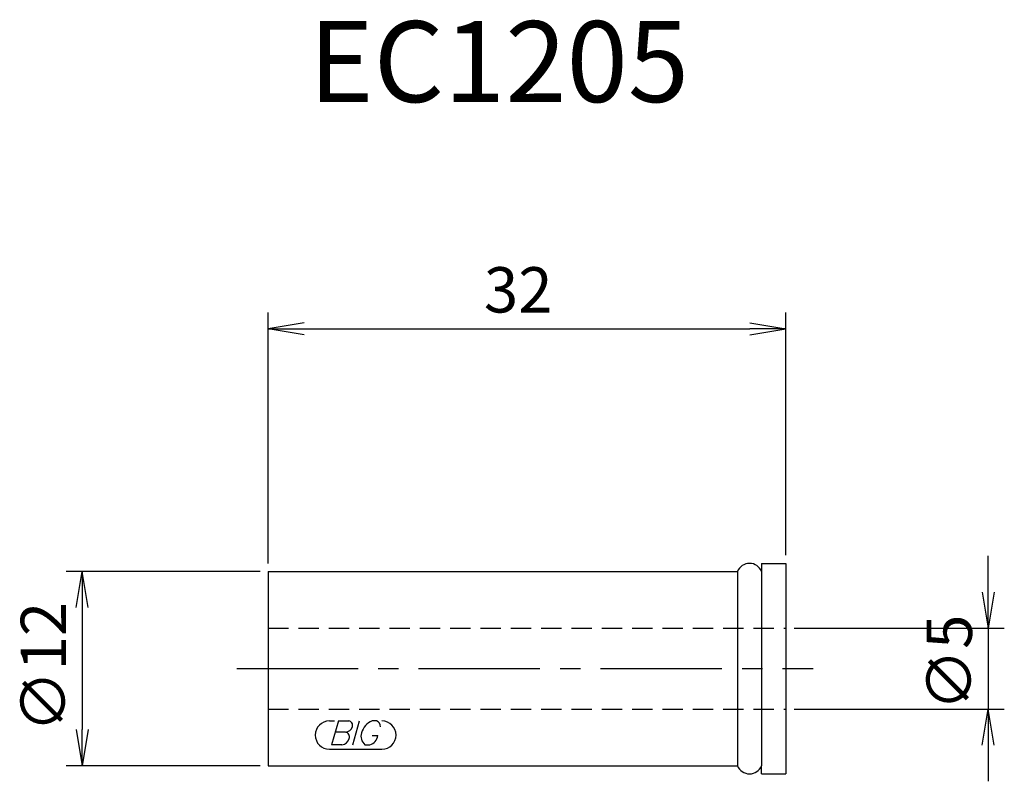
# Model space of a CAD drawing. Extents: x -45.9 to 15, y -7 to 40.1.
import ezdxf

# ---------------------------------------------------------------- set-up
doc = ezdxf.new("R2010")
doc.units = 0
doc.header["$LTSCALE"] = 10
doc.linetypes.add('CENTER2', pattern=[1.125, 0.75, -0.125, 0.125, -0.125])
doc.linetypes.add('HIDDEN2', pattern=[0.1875, 0.125, -0.0625])
for name, color, linetype in [('240', 4, 'CONTINUOUS'), ('241', 211, 'CONTINUOUS'), ('243', 211, 'HIDDEN2'), ('245', 2, 'CENTER2'), ('247', 60, 'CONTINUOUS'), ('250', 3, 'CONTINUOUS')]:
    doc.layers.add(name, color=color, linetype=linetype)
doc.styles.get("Standard").update_dxf_attribs({"font": 'romans.shx', "bigfont": 'extfont.shx'})
doc.styles.add('YOKO', font='romans.shx', dxfattribs={"bigfont": 'extfont.shx'})

msp = doc.modelspace()

# ---------------------------------------------------------------- linework, layer by layer
at = {"layer": '240', "linetype": 'CONTINUOUS'}
for p, q in [((0, 6.5), (0, 6)), ((0, 6.5), (1.5, 6.5)), ((1.5, 6.5), (1.5, -6.5)), ((-30.5, 6), (-1.5, 6)), ((-30.5, 6), (-30.5, -6)), ((-30.5, -6), (-1.5, -6)), ((0, -6.5), (0, -6)), ((0, -6.5), (1.5, -6.5))]:
    msp.add_line(p, q, dxfattribs=at)
at = {"layer": '241', "linetype": 'CONTINUOUS'}
for p, q in [((-1.5, 6), (-1.5, -6)), ((0, 6), (0, -6))]:
    msp.add_line(p, q, dxfattribs=at)
for centre, start, end in [((-0.75, 5.688), 22.61986, 157.38014), ((-0.75, -5.688), 202.61986, 337.38014)]:
    msp.add_arc(centre, 0.812, start, end, dxfattribs=at)
at = {"layer": '243', "linetype": 'HIDDEN2'}
for p, q in [((-30.5, 2.5), (1.5, 2.5)), ((-30.5, -2.5), (1.5, -2.5))]:
    msp.add_line(p, q, dxfattribs=at)
at = {"layer": '245', "linetype": 'CENTER2'}
msp.add_line((-32.452, 0), (3.179, 0), dxfattribs=at)
at = {"layer": '247', "linetype": 'CONTINUOUS'}
for p, q in [((-26.72, -3.231), (-26.407, -3.231)), ((-26.163, -3.231), (-26.585, -4.701)), ((-26.163, -3.231), (-25.522, -3.231)), ((-25.273, -4.701), (-24.852, -3.231)), ((-23.805, -3.231), (-24.082, -3.231)), ((-25.722, -3.929), (-26.363, -3.929)), ((-24.068, -4.136), (-23.729, -4.136)), ((-25.944, -4.701), (-26.585, -4.701)), ((-24.521, -4.701), (-24.219, -4.701)), ((-26.72, -4.981), (-23.475, -4.981))]:
    msp.add_line(p, q, dxfattribs=at)
for centre, radius, start, end in [((-26.72, -4.106), 0.875, 90, 270), ((-25.762, -3.445), 0.485, 274.74294, 343.84923), ((-25.556, -3.501), 0.271, 342.99789, 82.92417), ((-23.662, -4.252), 1.104, 112.35949, 164.99325), ((-23.988, -3.627), 0.436, 4.99459, 65.16633), ((-23.475, -4.106), 0.875, 270, 90), ((-25.759, -4.203), 0.276, 335.99094, 82.26344), ((-24.119, -4.191), 0.649, 159.7136, 231.78875), ((-24.406, -4.045), 0.682, 285.8461, 352.32514), ((-25.993, -4.205), 0.499, 275.70199, 347.27734)]:
    msp.add_arc(centre, radius, start, end, dxfattribs=at)
at = {"layer": '250'}
for p, q in [((-30.5, 6.5), (-30.5, 22)), ((1.5, 7), (1.5, 22)), ((-28.27, 21.372), (-30.5, 21)), ((-0.73, 21.372), (1.5, 21)), ((-28.27, 20.628), (-30.5, 21)), ((-30.5, 21), (-28.27, 21)), ((-28.27, 21), (-0.73, 21)), ((-0.73, 20.628), (1.5, 21)), ((1.5, 21), (-0.73, 21)), ((-31, 6), (-43, 6)), ((-42.372, 3.77), (-42, 6)), ((-41.628, 3.77), (-42, 6)), ((-42, 6), (-42, 3.77)), ((-42, 3.77), (-42, -3.77)), ((-42.372, -3.77), (-42, -6)), ((-41.628, -3.77), (-42, -6)), ((-42, -6), (-42, -3.77)), ((-31, -6), (-43, -6))]:
    msp.add_line(p, q, dxfattribs=at)
at = {"layer": '250', "linetype": 'CONTINUOUS'}
for p, q in [((14, 4.73), (14, 6.96)), ((13.628, 4.73), (14, 2.5)), ((14.372, 4.73), (14, 2.5)), ((14, 2.5), (14, 4.73)), ((2, 2.5), (15, 2.5)), ((14, 2.5), (14, -2.5)), ((2, -2.5), (15, -2.5)), ((13.628, -4.73), (14, -2.5)), ((14.372, -4.73), (14, -2.5)), ((14, -2.5), (14, -4.73)), ((14, -4.73), (14, -6.96))]:
    msp.add_line(p, q, dxfattribs=at)

# ---------------------------------------------------------------- texts
at = {"layer": '241', "linetype": 'CONTINUOUS', "style": 'YOKO'}
msp.add_text('EC1205', height=5, dxfattribs=at).set_placement((-28, 35))
at = {"layer": '250'}
msp.add_text('32', height=2.8, dxfattribs=at).set_placement((-17.167, 22))
msp.add_text('∅12', height=2.8, rotation=90, dxfattribs=at).set_placement((-43, -3.933))
at = {"layer": '250', "linetype": 'CONTINUOUS'}
msp.add_text('∅5', height=2.8, rotation=90, dxfattribs=at).set_placement((13, -2.6))

doc.saveas('drawing.dxf')
